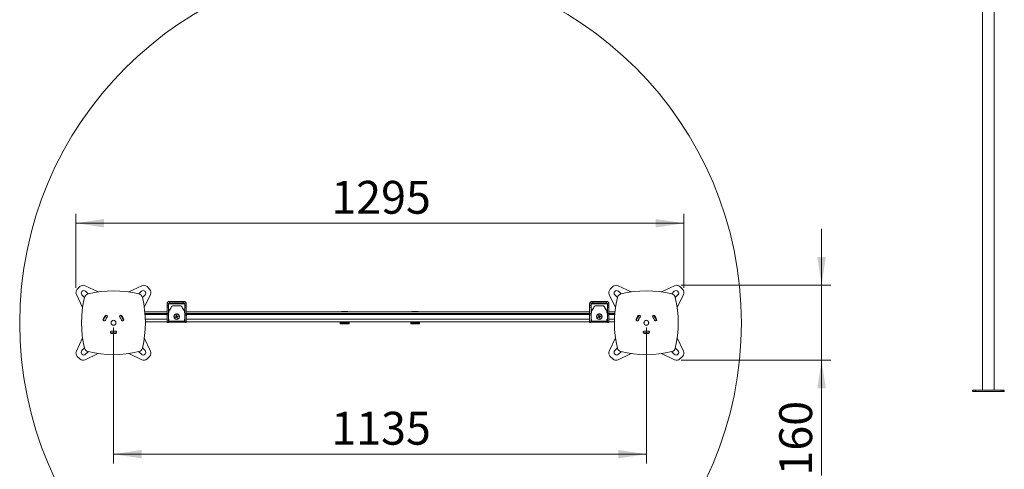
# Model space of a CAD drawing. Units: millimetres. Extents: x 5 to 292, y 5 to 205.
# Drawn here: x 73 to 178, y 82 to 130 of the extents above; entities that cross this region are included whole.
import ezdxf

# ---------------------------------------------------------------- set-up
doc = ezdxf.new("R2010")
doc.units = ezdxf.units.MM
doc.styles.add('SLDTEXTSTYLE0', font='TXT', dxfattribs={"width": 0.75})
doc.dimstyles.new('SLDDIMSTYLE4', dxfattribs={"dimtxt": 3.5, "dimasz": 3, "dimexe": 0, "dimexo": 0.0625, "dimgap": 0.875, "dimtad": 1, "dimdec": 0, "dimlfac": 20, "dimrnd": 1e-09, "dimzin": 12, "dimdsep": 46, "dimtxsty": 'SLDTEXTSTYLE0', "dimsah": 1, "dimcen": 0.09, "dimadec": 0, "dimazin": 3, "dimtfac": 1, "dimtdec": 0, "dimtofl": 0, "dimtmove": 0, "dimatfit": 3, "dimfxl": 1, "dimfrac": 2, "dimtolj": 1, "dimtzin": 12, "dimarcsym": 0})
doc.dimstyles.new('SLDDIMSTYLE5', dxfattribs={"dimtxt": 3.5, "dimasz": 3, "dimexe": 0, "dimexo": 0.0625, "dimgap": 0.875, "dimtad": 1, "dimdec": 0, "dimlfac": 20, "dimrnd": 1e-09, "dimzin": 12, "dimdsep": 46, "dimtxsty": 'SLDTEXTSTYLE0', "dimsah": 1, "dimcen": 0.09, "dimadec": 0, "dimazin": 3, "dimtfac": 1, "dimtdec": 0, "dimtmove": 0, "dimatfit": 0, "dimfxl": 1, "dimfrac": 2, "dimtolj": 1, "dimtzin": 12, "dimarcsym": 0})
doc.dimstyles.new('SLDDIMSTYLE6', dxfattribs={"dimtxt": 3.5, "dimasz": 3, "dimexe": 0, "dimexo": 0.0625, "dimgap": 0.875, "dimtad": 1, "dimlfac": 20, "dimrnd": 1e-09, "dimzin": 12, "dimdsep": 46, "dimtxsty": 'SLDTEXTSTYLE0', "dimsah": 1, "dimcen": 0.09, "dimadec": 0, "dimazin": 3, "dimtfac": 1, "dimtofl": 0, "dimtmove": 0, "dimatfit": 3, "dimfxl": 1, "dimfrac": 2, "dimtolj": 1, "dimtzin": 12, "dimarcsym": 0})

# ---------------------------------------------------------------- blocks, each defined once
blk = doc.blocks.new('_D_1')
at = {"color": 7, "linetype": 'Continuous', "lineweight": 0}
for p, q in [((78.88, 101.39), (78.88, 109.27)), ((143.62, 101.39), (143.62, 109.27)), ((143.62, 108.27), (78.88, 108.27))]:
    blk.add_line(p, q, dxfattribs=at)
at = {"color": 7, "linetype": 'Continuous', "lineweight": 18}
for points in [[(78.88, 108.27), (81.88, 107.82), (81.88, 108.72)], [(143.62, 108.27), (140.62, 108.72), (140.62, 107.82)]]:
    blk.add_solid(points, dxfattribs=at)
at = {"color": 7, "linetype": 'Continuous', "lineweight": 18, "insert": (106.07, 112.78), "char_height": 3.5, "attachment_point": 1, "rotation": 360, "style": 'SLDTEXTSTYLE0'}
blk.add_mtext('1295', dxfattribs=at)
blk = doc.blocks.new('_D_2')
at = {"color": 7, "linetype": 'Continuous', "lineweight": 0}
for p, q in [((158.28, 101.66), (158.28, 107.66)), ((143.34, 101.66), (159.28, 101.66)), ((158.28, 101.66), (158.28, 93.67)), ((143.34, 93.67), (159.28, 93.67)), ((158.28, 93.67), (158.28, 81.39))]:
    blk.add_line(p, q, dxfattribs=at)
at = {"color": 7, "linetype": 'Continuous', "lineweight": 18}
for points in [[(158.28, 101.66), (158.73, 104.66), (157.83, 104.66)], [(158.28, 93.67), (157.83, 90.67), (158.73, 90.67)]]:
    blk.add_solid(points, dxfattribs=at)
at = {"color": 7, "linetype": 'Continuous', "lineweight": 18, "insert": (153.77, 81.39), "char_height": 3.5, "attachment_point": 1, "rotation": 90, "style": 'SLDTEXTSTYLE0'}
blk.add_mtext('160', dxfattribs=at)
blk = doc.blocks.new('_D_3')
at = {"color": 7, "linetype": 'Continuous', "lineweight": 0}
for p, q in [((82.87, 97.16), (82.87, 82.67)), ((139.62, 97.16), (139.62, 82.67)), ((82.87, 83.67), (139.62, 83.67))]:
    blk.add_line(p, q, dxfattribs=at)
at = {"color": 7, "linetype": 'Continuous', "lineweight": 18}
for points in [[(82.87, 83.67), (85.87, 83.22), (85.87, 84.12)], [(139.62, 83.67), (136.62, 84.12), (136.62, 83.22)]]:
    blk.add_solid(points, dxfattribs=at)
at = {"color": 7, "linetype": 'Continuous', "lineweight": 18, "insert": (106.07, 88.18), "char_height": 3.5, "attachment_point": 1, "style": 'SLDTEXTSTYLE0'}
blk.add_mtext('1135', dxfattribs=at)

msp = doc.modelspace()

# ---------------------------------------------------------------- linework, layer by layer
at = {"color": 7, "linetype": 'Continuous', "lineweight": 18}
for p, q in [((175.40226, 135.80656), (175.40226, 91.48852)), ((176.67226, 91.4874), (176.67226, 135.80656)), ((79.58565, 99.28353), (78.92378, 100.67044)), ((79.02096, 101.23852), (79.29561, 101.51288)), ((79.86346, 101.61002), (81.25026, 100.94831)), ((79.89896, 101.01702), (80.17406, 100.7415)), ((84.49047, 100.94834), (85.87738, 101.6102)), ((85.56659, 100.74157), (85.84196, 101.01652)), ((86.81696, 100.67052), (86.15525, 99.28373)), ((86.22396, 101.01652), (86.23097, 101.00952)), ((86.44546, 101.51302), (86.71982, 101.23838)), ((136.33565, 99.28353), (135.67378, 100.67044)), ((135.77096, 101.23852), (136.04561, 101.51288)), ((136.61346, 101.61002), (138.00026, 100.94831)), ((136.64896, 101.01702), (136.92406, 100.7415)), ((141.24048, 100.94834), (142.62738, 101.6102)), ((142.31659, 100.74157), (142.59196, 101.01652)), ((143.56696, 100.67052), (142.90525, 99.28373)), ((142.97396, 101.01652), (142.98096, 101.00952)), ((143.19546, 101.51302), (143.46982, 101.23838)), ((79.78959, 100.34796), (79.50996, 100.62802)), ((86.23097, 100.62752), (85.95126, 100.34825)), ((88.72901, 99.67477), (88.57901, 99.67477)), ((88.57901, 99.51838), (88.57901, 99.67477)), ((88.72901, 99.51838), (88.72901, 99.67477)), ((88.80401, 99.78602), (88.80401, 99.69477)), ((88.80401, 99.69477), (88.95401, 99.69477)), ((88.84901, 99.79477), (88.84901, 99.94477)), ((88.84901, 99.94477), (90.35901, 99.94477)), ((88.84901, 99.79477), (90.35901, 99.79477)), ((88.95401, 99.79477), (88.95401, 99.69477)), ((88.95401, 99.69477), (90.25401, 99.69477)), ((90.25401, 99.79477), (90.25401, 99.69477)), ((90.25401, 99.69477), (90.40401, 99.69477)), ((90.35901, 99.79477), (90.35901, 99.94477)), ((90.40401, 99.78602), (90.40401, 99.69477)), ((90.47901, 99.67477), (90.62901, 99.67477)), ((90.47901, 99.51838), (90.47901, 99.67477)), ((90.62901, 99.51838), (90.62901, 99.67477)), ((133.72901, 99.67477), (133.57901, 99.67477)), ((133.57901, 99.51838), (133.57901, 99.67477)), ((133.72901, 99.51838), (133.72901, 99.67477)), ((133.80401, 99.78602), (133.80401, 99.69477)), ((133.80401, 99.69477), (133.95401, 99.69477)), ((133.84901, 99.79477), (133.84901, 99.94477)), ((133.84901, 99.94477), (135.35901, 99.94477)), ((133.84901, 99.79477), (135.35901, 99.79477)), ((133.95401, 99.79477), (133.95401, 99.69477)), ((133.95401, 99.69477), (135.25401, 99.69477)), ((135.25401, 99.79477), (135.25401, 99.69477)), ((135.25401, 99.69477), (135.40401, 99.69477)), ((135.35901, 99.79477), (135.35901, 99.94477)), ((135.40401, 99.78602), (135.40401, 99.69477)), ((135.47901, 99.67477), (135.62901, 99.67477)), ((135.47901, 99.51838), (135.47901, 99.67477)), ((135.62901, 99.51838), (135.62901, 99.67477)), ((136.53959, 100.34796), (136.25996, 100.62802)), ((142.98096, 100.62752), (142.70126, 100.34825)), ((86.21257, 98.81352), (88.57901, 98.81352)), ((86.22671, 98.66352), (88.57901, 98.66352)), ((88.57901, 99.51838), (88.72901, 99.51838)), ((88.57901, 99.33949), (88.57901, 99.51838)), ((88.72901, 99.33949), (88.57901, 99.33949)), ((88.57901, 99.33949), (88.57901, 98.66589)), ((88.57901, 98.66589), (88.72901, 98.66589)), ((88.57901, 98.64477), (88.57901, 98.66589)), ((88.72901, 98.64477), (88.57901, 98.64477)), ((88.57901, 98.49833), (88.57901, 98.64477)), ((88.72901, 99.51838), (88.72901, 99.33949)), ((88.72901, 99.33949), (88.72901, 98.66589)), ((88.72901, 98.81352), (88.78401, 98.81352)), ((88.78401, 98.7458), (88.72901, 98.7458)), ((88.78401, 98.74035), (88.72901, 98.74035)), ((88.72901, 98.66589), (88.72901, 98.64477)), ((88.72901, 98.64477), (88.72901, 98.49833)), ((88.99305, 99.20716), (88.78401, 98.94562)), ((88.99305, 99.2017), (88.78401, 98.94017)), ((88.78401, 98.94017), (88.78401, 98.94562)), ((88.78401, 98.94017), (88.78401, 98.74035)), ((89.065, 99.39337), (88.99305, 99.20716)), ((89.065, 99.38792), (88.99305, 99.2017)), ((88.99305, 99.2017), (88.99305, 99.20716)), ((89.065, 99.38792), (89.065, 99.39337)), ((89.162, 99.46354), (89.162, 99.469)), ((90.04593, 99.469), (89.162, 99.469)), ((90.04593, 99.46354), (89.162, 99.46354)), ((90.04593, 99.46354), (90.04593, 99.469)), ((90.14293, 99.38792), (90.14293, 99.39337)), ((90.21497, 99.20716), (90.14293, 99.39337)), ((90.21497, 99.2017), (90.14293, 99.38792)), ((90.21497, 99.2017), (90.21497, 99.20716)), ((90.42401, 98.94562), (90.21497, 99.20716)), ((90.42401, 98.94017), (90.21497, 99.2017)), ((90.42401, 98.94017), (90.42401, 98.94562)), ((90.42401, 98.74035), (90.42401, 98.94017)), ((90.42401, 98.81352), (90.47901, 98.81352)), ((90.47901, 98.7458), (90.42401, 98.7458)), ((90.47901, 98.74035), (90.42401, 98.74035)), ((90.47901, 99.51838), (90.62901, 99.51838)), ((90.47901, 99.33949), (90.47901, 99.51838)), ((90.62901, 99.33949), (90.47901, 99.33949)), ((90.47901, 99.33949), (90.47901, 98.66589)), ((90.47901, 98.66589), (90.62901, 98.66589)), ((90.47901, 98.64477), (90.47901, 98.66589)), ((90.62901, 98.64477), (90.47901, 98.64477)), ((90.47901, 98.49833), (90.47901, 98.64477)), ((90.62901, 99.51838), (90.62901, 99.33949)), ((90.62901, 99.33949), (90.62901, 98.66589)), ((90.62901, 98.81352), (133.57901, 98.81352)), ((90.62901, 98.66589), (90.62901, 98.64477)), ((90.62901, 98.66352), (133.57901, 98.66352)), ((90.62901, 98.64477), (90.62901, 98.49833)), ((107.17452, 98.87202), (107.81641, 98.87202)), ((114.67452, 98.87202), (115.15594, 98.87202)), ((115.15594, 98.87202), (115.31641, 98.87202)), ((133.57901, 99.51838), (133.72901, 99.51838)), ((133.57901, 99.33949), (133.57901, 99.51838)), ((133.72901, 99.33949), (133.57901, 99.33949)), ((133.57901, 99.33949), (133.57901, 98.66589)), ((133.57901, 98.66589), (133.72901, 98.66589)), ((133.57901, 98.64477), (133.57901, 98.66589)), ((133.72901, 98.64477), (133.57901, 98.64477)), ((133.57901, 98.49833), (133.57901, 98.64477)), ((133.72901, 99.51838), (133.72901, 99.33949)), ((133.72901, 99.33949), (133.72901, 98.66589)), ((133.72901, 98.81352), (133.78401, 98.81352)), ((133.78401, 98.7458), (133.72901, 98.7458)), ((133.78401, 98.74035), (133.72901, 98.74035)), ((133.72901, 98.66589), (133.72901, 98.64477)), ((133.72901, 98.64477), (133.72901, 98.49833)), ((133.99305, 99.20716), (133.78401, 98.94562)), ((133.99305, 99.2017), (133.78401, 98.94017)), ((133.78401, 98.94017), (133.78401, 98.94562)), ((133.78401, 98.94017), (133.78401, 98.74035)), ((134.065, 99.39337), (133.99305, 99.20716)), ((134.065, 99.38792), (133.99305, 99.2017)), ((133.99305, 99.2017), (133.99305, 99.20716)), ((134.065, 99.38792), (134.065, 99.39337)), ((134.162, 99.46354), (134.162, 99.469)), ((135.04593, 99.469), (134.162, 99.469)), ((135.04593, 99.46354), (134.162, 99.46354)), ((135.04593, 99.46354), (135.04593, 99.469)), ((135.14293, 99.38792), (135.14293, 99.39337)), ((135.21497, 99.20716), (135.14293, 99.39337)), ((135.21497, 99.2017), (135.14293, 99.38792)), ((135.21497, 99.2017), (135.21497, 99.20716)), ((135.42401, 98.94562), (135.21497, 99.20716)), ((135.42401, 98.94017), (135.21497, 99.2017)), ((135.42401, 98.94017), (135.42401, 98.94562)), ((135.42401, 98.74035), (135.42401, 98.94017)), ((135.42401, 98.81352), (135.47901, 98.81352)), ((135.47901, 98.7458), (135.42401, 98.7458)), ((135.47901, 98.74035), (135.42401, 98.74035)), ((135.47901, 99.33949), (135.47901, 99.51838)), ((135.47901, 99.51838), (135.62901, 99.51838)), ((135.62901, 99.33949), (135.47901, 99.33949)), ((135.47901, 99.33949), (135.47901, 98.66589)), ((135.47901, 98.66589), (135.62901, 98.66589)), ((135.47901, 98.64477), (135.47901, 98.66589)), ((135.62901, 98.64477), (135.47901, 98.64477)), ((135.47901, 98.49833), (135.47901, 98.64477)), ((135.62901, 99.51838), (135.62901, 99.33949)), ((135.62901, 99.33949), (135.62901, 98.66589)), ((135.62901, 98.81352), (136.27836, 98.81352)), ((135.62901, 98.66589), (135.62901, 98.64477)), ((135.62901, 98.66352), (136.26422, 98.66352)), ((135.62901, 98.64477), (135.62901, 98.49833)), ((82.63234, 97.77279), (82.63234, 97.55425)), ((83.10859, 97.55425), (83.10859, 97.77279)), ((86.26995, 97.77202), (88.57901, 97.77202)), ((88.57401, 98.39633), (88.57401, 98.39087)), ((88.72901, 98.49833), (88.57901, 98.49833)), ((88.57901, 98.49833), (88.57901, 97.84122)), ((88.57901, 97.84122), (88.72901, 97.84122)), ((88.57901, 97.69477), (88.57901, 97.84122)), ((88.72901, 97.69477), (88.57901, 97.69477)), ((88.72901, 98.49833), (88.72901, 97.84122)), ((88.72901, 98.0414), (88.78401, 98.0414)), ((88.72901, 97.84122), (88.72901, 97.69477)), ((88.72901, 97.77202), (90.47901, 97.77202)), ((88.78401, 98.0414), (88.78401, 97.84158)), ((88.78401, 97.84158), (90.42401, 97.84158)), ((88.78401, 97.77202), (88.78401, 97.73038)), ((88.78401, 97.73038), (90.42401, 97.73038)), ((88.78401, 97.73038), (88.78401, 97.72275)), ((88.78401, 97.72275), (90.42401, 97.72275)), ((89.30409, 98.3197), (89.30409, 98.31483)), ((89.45081, 98.2889), (89.58613, 98.3271)), ((89.46732, 98.23824), (89.59496, 98.30003)), ((89.53153, 98.44738), (89.58613, 98.3271)), ((89.58613, 98.3271), (89.56832, 98.32792)), ((89.58223, 98.46387), (89.61323, 98.33592)), ((89.58589, 98.274), (89.59496, 98.30003)), ((89.58613, 98.3271), (89.61323, 98.33592)), ((89.58613, 98.3271), (89.59496, 98.30003)), ((89.62206, 98.30884), (89.59496, 98.30003)), ((89.62596, 98.1576), (89.59496, 98.30003)), ((89.74087, 98.38323), (89.61323, 98.33592)), ((89.62229, 98.34547), (89.61323, 98.33592)), ((89.62206, 98.30884), (89.61323, 98.33592)), ((89.75737, 98.33258), (89.62206, 98.30884)), ((89.62206, 98.30884), (89.63987, 98.29155)), ((89.67666, 98.17409), (89.62206, 98.30884)), ((89.90409, 98.31483), (89.90409, 98.3197)), ((90.42401, 98.0414), (90.47901, 98.0414)), ((90.42401, 97.84158), (90.42401, 98.0414)), ((90.42401, 97.73038), (90.42401, 97.77202)), ((90.42401, 97.73038), (90.42401, 97.72275)), ((90.62901, 98.49833), (90.47901, 98.49833)), ((90.47901, 98.49833), (90.47901, 97.84122)), ((90.47901, 97.84122), (90.62901, 97.84122)), ((90.47901, 97.69477), (90.47901, 97.84122)), ((90.62901, 97.69477), (90.47901, 97.69477)), ((90.62901, 98.49833), (90.62901, 97.84122)), ((90.62901, 97.84122), (90.62901, 97.69477)), ((90.62901, 97.77202), (133.57901, 97.77202)), ((90.63401, 98.39087), (90.63401, 98.39633)), ((107.02046, 97.77202), (107.02046, 97.67202)), ((107.02046, 97.67202), (107.97046, 97.67202)), ((107.02046, 97.66352), (107.02046, 97.56352)), ((107.02046, 97.66352), (107.97046, 97.66352)), ((107.02046, 97.56352), (107.97046, 97.56352)), ((107.12452, 97.67202), (107.12452, 97.66352)), ((107.30999, 97.67202), (107.30999, 97.66352)), ((107.68094, 97.67202), (107.68094, 97.66352)), ((107.86641, 97.67202), (107.86641, 97.66352)), ((107.97046, 97.67202), (107.97046, 97.77202)), ((107.97046, 97.56352), (107.97046, 97.66352)), ((114.52046, 97.77202), (114.52046, 97.67202)), ((114.52046, 97.67202), (115.23296, 97.67202)), ((114.52046, 97.66352), (114.52046, 97.56352)), ((114.52046, 97.66352), (115.23296, 97.66352)), ((114.52046, 97.56352), (115.23296, 97.56352)), ((114.62452, 97.67202), (114.62452, 97.66352)), ((114.80999, 97.67202), (114.80999, 97.66352)), ((115.18094, 97.67202), (115.18094, 97.66352)), ((115.23296, 97.67202), (115.47046, 97.67202)), ((115.23296, 97.66352), (115.47046, 97.66352)), ((115.23296, 97.56352), (115.47046, 97.56352)), ((115.36641, 97.67202), (115.36641, 97.66352)), ((115.47046, 97.67202), (115.47046, 97.77202)), ((115.47046, 97.56352), (115.47046, 97.66352)), ((133.57401, 98.39633), (133.57401, 98.39087)), ((133.72901, 98.49833), (133.57901, 98.49833)), ((133.57901, 98.49833), (133.57901, 97.84122)), ((133.57901, 97.84122), (133.72901, 97.84122)), ((133.57901, 97.69477), (133.57901, 97.84122)), ((133.72901, 97.69477), (133.57901, 97.69477)), ((133.72901, 98.49833), (133.72901, 97.84122)), ((133.72901, 98.0414), (133.78401, 98.0414)), ((133.72901, 97.84122), (133.72901, 97.69477)), ((133.72901, 97.77202), (135.47901, 97.77202)), ((133.78401, 98.0414), (133.78401, 97.84158)), ((133.78401, 97.84158), (135.42401, 97.84158)), ((133.78401, 97.77202), (133.78401, 97.73038)), ((133.78401, 97.73038), (135.42401, 97.73038)), ((133.78401, 97.73038), (133.78401, 97.72275)), ((133.78401, 97.72275), (135.42401, 97.72275)), ((134.30409, 98.3197), (134.30409, 98.31483)), ((134.45081, 98.2889), (134.58613, 98.3271)), ((134.46732, 98.23824), (134.59495, 98.30003)), ((134.53153, 98.44738), (134.58613, 98.3271)), ((134.58613, 98.3271), (134.56832, 98.32792)), ((134.58223, 98.46387), (134.61323, 98.33592)), ((134.58589, 98.274), (134.59495, 98.30003)), ((134.58613, 98.3271), (134.61323, 98.33592)), ((134.58613, 98.3271), (134.59495, 98.30003)), ((134.62206, 98.30884), (134.59495, 98.30003)), ((134.62596, 98.1576), (134.59495, 98.30003)), ((134.74087, 98.38323), (134.61323, 98.33592)), ((134.62229, 98.34547), (134.61323, 98.33592)), ((134.62206, 98.30884), (134.61323, 98.33592)), ((134.75737, 98.33258), (134.62206, 98.30884)), ((134.62206, 98.30884), (134.63986, 98.29155)), ((134.67666, 98.17409), (134.62206, 98.30884)), ((134.90409, 98.31483), (134.90409, 98.3197)), ((135.42401, 98.0414), (135.47901, 98.0414)), ((135.42401, 97.84158), (135.42401, 98.0414)), ((135.42401, 97.73038), (135.42401, 97.77202)), ((135.42401, 97.73038), (135.42401, 97.72275)), ((135.62901, 98.49833), (135.47901, 98.49833)), ((135.47901, 98.49833), (135.47901, 97.84122)), ((135.47901, 97.84122), (135.62901, 97.84122)), ((135.47901, 97.69477), (135.47901, 97.84122)), ((135.62901, 97.69477), (135.47901, 97.69477)), ((135.62901, 98.49833), (135.62901, 97.84122)), ((135.62901, 97.84122), (135.62901, 97.69477)), ((135.62901, 97.77202), (136.22098, 97.77202)), ((135.63401, 98.39087), (135.63401, 98.39633)), ((139.38234, 97.77279), (139.38234, 97.55425)), ((139.85859, 97.55425), (139.85859, 97.77279)), ((78.92396, 94.65652), (79.58568, 96.04332)), ((86.15528, 96.04351), (86.81715, 94.65661)), ((135.67396, 94.65652), (136.33568, 96.04332)), ((142.90528, 96.04351), (143.56715, 94.65661)), ((79.50996, 94.69952), (79.78966, 94.97879)), ((81.25045, 94.37871), (79.86355, 93.71684)), ((80.17434, 94.58548), (79.89896, 94.31052)), ((85.87746, 93.71702), (84.49067, 94.37873)), ((85.84196, 94.31002), (85.56687, 94.58554)), ((85.95134, 94.97908), (86.23097, 94.69902)), ((136.25996, 94.69952), (136.53966, 94.97879)), ((138.00045, 94.37871), (136.61355, 93.71684)), ((136.92434, 94.58548), (136.64896, 94.31052)), ((142.62746, 93.71702), (141.24067, 94.37873)), ((142.59196, 94.31002), (142.31687, 94.58554)), ((142.70134, 94.97908), (142.98096, 94.69902)), ((79.29546, 93.81402), (79.02111, 94.08866)), ((79.51696, 94.31052), (79.50996, 94.31752)), ((86.23097, 94.31702), (86.22396, 94.31002)), ((86.71996, 94.08852), (86.44532, 93.81417)), ((136.04546, 93.81402), (135.77111, 94.08866)), ((136.26696, 94.31052), (136.25996, 94.31752)), ((142.98096, 94.31702), (142.97396, 94.31002)), ((143.46996, 94.08852), (143.19532, 93.81417)), ((174.33726, 90.47656), (174.33726, 90.35156)), ((174.33726, 90.47656), (174.49964, 90.47656)), ((174.33726, 90.35156), (174.49964, 90.35156)), ((174.49964, 90.47656), (174.49964, 90.35156)), ((174.49964, 90.47656), (174.68343, 90.47656)), ((174.49964, 90.35156), (174.68343, 90.35156)), ((174.68343, 90.47656), (174.68343, 90.35156)), ((174.68343, 90.47656), (177.39109, 90.47656)), ((174.68343, 90.35156), (177.39109, 90.35156)), ((175.40226, 91.21573), (175.40226, 90.47656)), ((176.67226, 90.47656), (176.67226, 91.21461)), ((177.39109, 90.47656), (177.39109, 90.35156)), ((177.39109, 90.47656), (177.57488, 90.47656)), ((177.39109, 90.35156), (177.57488, 90.35156)), ((177.57488, 90.47656), (177.57488, 90.35156)), ((177.57488, 90.47656), (177.73726, 90.47656)), ((177.57488, 90.35156), (177.73726, 90.35156)), ((177.73726, 90.35156), (177.73726, 90.47656))]:
    msp.add_line(p, q, dxfattribs=at)
at = {"color": 8, "linetype": 'Continuous', "lineweight": 18}
for p, q in [((86.2366, 98.54352), (88.57901, 98.54352)), ((88.57901, 98.04202), (86.26421, 98.04202)), ((90.62901, 98.54352), (133.57901, 98.54352)), ((133.57901, 98.04202), (90.62901, 98.04202)), ((135.62901, 98.54352), (136.25433, 98.54352)), ((136.22672, 98.04202), (135.62901, 98.04202))]:
    msp.add_line(p, q, dxfattribs=at)
at = {"color": 7, "linetype": 'Continuous', "lineweight": 18, "flags": 128}
for points in [[(88.57901, 98.52898), (88.57595, 98.47907), (88.57401, 98.39633)], [(90.63401, 98.39633), (90.63207, 98.47907), (90.62901, 98.52898)], [(133.57901, 98.52898), (133.57595, 98.47907), (133.57401, 98.39633)], [(135.63401, 98.39633), (135.63207, 98.47907), (135.62901, 98.52898)]]:
    msp.add_lwpolyline(points, dxfattribs=at)
at = {"color": 7, "linetype": 'Continuous', "lineweight": 18}
for centre, radius in [((111.31296, 97.63617), 38.42855), ((89.60407, 98.31503), 0.29992), ((89.60407, 98.31373), 0.2844), ((134.60407, 98.31503), 0.29992), ((134.60407, 98.31373), 0.2844), ((82.87046, 97.66352), 0.2625), ((82.87046, 97.66352), 0.262), ((139.62046, 97.66352), 0.2625), ((139.62046, 97.66352), 0.262)]:
    msp.add_circle(centre, radius, dxfattribs=at)
for centre, radius, start, end in [((79.37546, 100.88552), 0.50028, 135.1212019, 205.4636095), ((79.64846, 101.15852), 0.50008, 64.5366329, 134.8785479), ((79.70047, 100.81902), 0.26977, 134.8625155, 225.0740452), ((79.70785, 100.82563), 0.27047, 45.0416537, 136.9593404), ((80.28104, 100.25295), 0.5, 103.6790663, 166.3211079), ((82.87046, 89.61353), 11.44999, 76.3212737, 103.6787263), ((85.45989, 100.25295), 0.5, 13.6788144, 76.3214759), ((86.03296, 100.82602), 0.26976, 44.9249074, 135.0750926), ((86.09246, 101.15852), 0.50028, 45.1214876, 115.4632863), ((86.03946, 100.81852), 0.27047, 315.0755764, 44.9244236), ((86.36546, 100.88552), 0.50008, 334.5368739, 44.8781233), ((136.12546, 100.88552), 0.50028, 135.1215989, 205.4635045), ((136.39846, 101.15852), 0.50008, 64.5366329, 134.8785479), ((136.45046, 100.81902), 0.26976, 134.8617534, 225.0748073), ((136.45785, 100.82563), 0.27047, 45.0416537, 136.9593404), ((137.03104, 100.25295), 0.5, 103.6785241, 166.3211856), ((139.62047, 89.61353), 11.44999, 76.3212737, 103.6787263), ((142.20989, 100.25295), 0.5, 13.6788921, 76.3209337), ((142.78296, 100.82602), 0.26976, 44.9249074, 135.0750926), ((142.84246, 101.15852), 0.50028, 45.1214876, 115.4632863), ((142.78946, 100.81852), 0.27047, 315.0755764, 44.9244236), ((143.11546, 100.88552), 0.50008, 334.5367688, 44.8785205), ((90.92046, 97.66352), 11.45, 166.321286, 193.678714), ((74.82041, 97.66352), 11.45005, 346.3213482, 13.6786518), ((88.84901, 99.67477), 0.27, 90.0002765, 179.9997235), ((88.84901, 99.67477), 0.12, 89.9998875, 179.9998457), ((90.35901, 99.67477), 0.27, 0.0002765, 89.9997235), ((90.35901, 99.67477), 0.12, 0.0001543, 90.0001125), ((133.84901, 99.67477), 0.27, 89.9997367, 180.0002633), ((133.84901, 99.67477), 0.12, 89.9998875, 179.9998457), ((135.35901, 99.67477), 0.27, 0.0002765, 89.9997235), ((135.35901, 99.67477), 0.12, 0.0001543, 89.999401), ((147.67052, 97.66352), 11.45005, 166.3213482, 193.6786518), ((131.57046, 97.66352), 11.45, 346.321286, 13.678714), ((89.16197, 99.36902), 0.09998, 89.9811063, 165.8999831), ((89.16197, 99.36356), 0.09998, 89.9811063, 165.8999831), ((89.60409, 98.3195), 0.3, 0.0375083, 179.9624917), ((89.60409, 98.34539), 0.27771, 57.8615415, 122.1384585), ((89.60409, 98.34296), 0.27775, 70.2429973, 109.7570027), ((90.04597, 99.36902), 0.09998, 14.1008884, 90.0188758), ((90.04597, 99.36356), 0.09998, 14.1008884, 90.0188758), ((107.37455, 98.722), 0.25004, 143.1310772, 153.7469559), ((107.61642, 98.72202), 0.25, 21.469243, 36.8702666), ((114.87453, 98.72201), 0.25002, 143.1303266, 153.7469202), ((115.11639, 98.72201), 0.25002, 21.4698034, 36.8691498), ((134.16197, 99.36901), 0.09998, 89.9820575, 165.8981784), ((134.16197, 99.36356), 0.09998, 89.9820575, 165.8981784), ((134.60409, 98.3195), 0.3, 0.0375083, 179.9624917), ((134.60409, 98.34541), 0.2777, 57.8600884, 122.1399116), ((134.60409, 98.34296), 0.27775, 70.2431368, 109.7568632), ((135.04596, 99.36901), 0.09998, 14.1018216, 90.0179425), ((135.04596, 99.36356), 0.09998, 14.1018216, 90.0179425), ((81.89655, 97.98307), 0.125, 161.8348163, 341.8350047), ((82.8705, 97.6635), 1.15004, 138.1654082, 161.8344848), ((82.87047, 97.66352), 1.0835, 132.1563582, 167.8435213), ((82.10677, 98.34718), 0.125, 318.1650984, 138.1650014), ((82.87047, 97.66351), 0.90001, 138.1648364, 161.8346037), ((83.63416, 98.34718), 0.125, 41.8349986, 221.8349016), ((82.87051, 97.66355), 0.89994, 18.1641557, 41.8356031), ((82.87046, 97.66352), 1.0835, 12.1564787, 47.8436418), ((83.84438, 97.98307), 0.125, 198.1652184, 18.1645348), ((82.87043, 97.6635), 1.15004, 18.1655152, 41.8345918), ((90.33632, 98.39087), 1.76231, 175.683105, 184.316895), ((93.96889, 84.87995), 14.14966, 108.1195878, 108.6209654), ((90.13474, 98.48373), 0.71114, 195.9013447, 200.1948185), ((88.35668, 102.13556), 4.05249, 285.9062847, 287.6573844), ((89.79253, 97.73109), 0.76236, 106.0125762, 110.0206077), ((94.79943, 100.00454), 5.49323, 196.4673406, 197.7711596), ((82.12035, 95.8731), 7.89885, 18.2403784, 19.1470561), ((94.55743, 99.92002), 5.23694, 198.319162, 199.6659731), ((94.0412, 84.67497), 14.36695, 107.4168165, 107.9130973), ((89.43794, 98.82187), 0.69036, 285.8034821, 290.2297018), ((88.34298, 102.19501), 4.11326, 288.378616, 290.1124203), ((82.44435, 95.97299), 7.55984, 16.9272984, 17.8601873), ((89.05115, 98.13047), 0.73457, 15.969859, 20.1263042), ((88.87169, 98.39087), 1.76232, 355.6831246, 4.3168754), ((135.33614, 98.39087), 1.76213, 175.6826765, 184.3173235), ((138.97332, 84.86643), 14.16389, 108.1196194, 108.6204992), ((135.13506, 98.48386), 0.71149, 195.903893, 200.1953176), ((133.35685, 102.13493), 4.05183, 285.9063525, 287.6577146), ((134.79253, 97.73109), 0.76236, 106.0125762, 110.0206077), ((139.79943, 100.00454), 5.49323, 196.4673406, 197.7711596), ((127.12035, 95.8731), 7.89885, 18.2403784, 19.1470561), ((139.55401, 99.91891), 5.23335, 198.3193528, 199.6670938), ((139.0412, 84.67497), 14.36695, 107.4168165, 107.9130973), ((134.43807, 98.82146), 0.68994, 285.8026827, 290.2314917), ((133.34381, 102.19265), 4.11076, 288.3778534, 290.1127307), ((127.47583, 95.98285), 7.52685, 16.925254, 17.8622317), ((134.05115, 98.13047), 0.73457, 15.969859, 20.1263042), ((133.87169, 98.39087), 1.76232, 355.6831246, 4.3168754), ((138.64655, 97.98307), 0.125, 161.8354652, 341.8347816), ((139.6205, 97.6635), 1.15004, 138.1654082, 161.8344848), ((139.62047, 97.66352), 1.0835, 132.1563582, 167.8435213), ((138.85677, 98.34718), 0.125, 318.1650984, 138.1650014), ((139.62042, 97.66355), 0.89994, 138.1643969, 161.8358443), ((140.38416, 98.34718), 0.125, 41.8349986, 221.8349016), ((139.62046, 97.66351), 0.90001, 18.1653963, 41.8351636), ((139.62046, 97.66352), 1.0835, 12.1564787, 47.8436418), ((140.59438, 97.98307), 0.125, 198.1649953, 18.1651837), ((139.62042, 97.6635), 1.15004, 18.1655152, 41.8345918), ((82.66024, 96.66031), 0.125, 78.164645, 258.1647226), ((82.87047, 97.66358), 1.08356, 252.1568603, 269.9995566), ((82.87046, 97.66353), 1.15, 258.1650203, 281.8349797), ((82.87046, 97.66352), 0.89999, 258.1649801, 281.8350199), ((82.87046, 97.66354), 1.08352, 270.0001129, 287.8434702), ((83.08069, 96.66031), 0.125, 281.8352774, 101.835355), ((139.41024, 96.66031), 0.125, 78.164645, 258.1647226), ((139.62047, 97.66358), 1.08356, 252.1568603, 269.9995566), ((139.62046, 97.66353), 1.15, 258.1650203, 281.8349797), ((139.62046, 97.66352), 0.89999, 258.1649801, 281.8350199), ((139.62046, 97.66354), 1.08352, 270.0001129, 287.8434702), ((139.83068, 96.66031), 0.125, 281.8352774, 101.835355), ((79.37546, 94.44152), 0.50008, 154.5367688, 224.8785205), ((79.70097, 94.50852), 0.27012, 135.0007739, 224.9992261), ((80.28104, 95.0741), 0.5, 193.6788144, 256.3214759), ((82.87046, 105.71352), 11.45, 256.3212896, 283.6787104), ((85.45989, 95.0741), 0.5, 283.6785241, 346.3211856), ((86.04046, 94.50802), 0.26976, 314.9252492, 45.0747508), ((86.36546, 94.44152), 0.50028, 315.1215989, 25.4635045), ((136.12547, 94.44152), 0.50008, 154.5368739, 224.8781233), ((136.45097, 94.50852), 0.27012, 135.0007739, 224.9992261), ((137.03104, 95.0741), 0.5, 193.6788144, 256.3214759), ((139.62046, 105.71352), 11.45, 256.3212896, 283.6787104), ((142.20989, 95.0741), 0.5, 283.6785241, 346.3211856), ((142.79046, 94.50802), 0.26977, 314.9260119, 45.0739881), ((143.11547, 94.44152), 0.50028, 315.1212019, 25.4636095), ((79.64846, 94.16852), 0.50028, 225.1214876, 295.4632863), ((79.70796, 94.50102), 0.26976, 224.9249074, 315.0750926), ((86.03296, 94.50152), 0.27047, 225.0748524, 314.9251476), ((86.09246, 94.16852), 0.50008, 244.5366329, 314.8785479), ((136.39846, 94.16852), 0.50028, 225.1214876, 295.4632863), ((136.45796, 94.50102), 0.26976, 224.9249074, 315.0750926), ((142.78296, 94.50152), 0.27047, 225.0748524, 314.9251476), ((142.84246, 94.16852), 0.50008, 244.5366329, 314.8785479)]:
    msp.add_arc(centre, radius, start, end, dxfattribs=at)
for points, knots in [([(107.1436, 98.81352), (107.14556, 98.81762), (107.14997, 98.82683), (107.15751, 98.83776), (107.16499, 98.84656), (107.17303, 98.85449), (107.18209, 98.86128), (107.1921, 98.86643), (107.20029, 98.86939), (107.20863, 98.8712), (107.21748, 98.87185), (107.22678, 98.87112), (107.23651, 98.86877), (107.24622, 98.86473), (107.25494, 98.85942), (107.26268, 98.85328), (107.26957, 98.84656), (107.27621, 98.83866), (107.28386, 98.82779), (107.2883, 98.819), (107.29107, 98.81352)], [0, 0, 0, 0, 0.068647408, 0.154474193, 0.200010672, 0.243385471, 0.325139138, 0.370103581, 0.41354728, 0.456447915, 0.498931818, 0.547409414, 0.597123569, 0.649832179, 0.705894676, 0.751079583, 0.799162038, 0.851251383, 0.907153197, 1, 1, 1, 1]), ([(107.34816, 98.81352), (107.35216, 98.81768), (107.36167, 98.82754), (107.37661, 98.83813), (107.39126, 98.84674), (107.40775, 98.85482), (107.4259, 98.8615), (107.44549, 98.8665), (107.46176, 98.86943), (107.47834, 98.8712), (107.49591, 98.87184), (107.51434, 98.87113), (107.53362, 98.86882), (107.55287, 98.86485), (107.57035, 98.85959), (107.58592, 98.85345), (107.59967, 98.84679), (107.61296, 98.83892), (107.628, 98.82835), (107.63741, 98.81911), (107.64311, 98.81352)], [0, 0, 0, 0, 0.053073182, 0.125935964, 0.167647563, 0.209580419, 0.294861683, 0.345124634, 0.395657143, 0.446988246, 0.498576117, 0.557428329, 0.616666785, 0.677183501, 0.738177491, 0.78455765, 0.831202889, 0.878758916, 0.926672823, 1, 1, 1, 1]), ([(107.70002, 98.81352), (107.70187, 98.8174), (107.70629, 98.82669), (107.71528, 98.83977), (107.72505, 98.85053), (107.73379, 98.85777), (107.74092, 98.86252), (107.74828, 98.8663), (107.7562, 98.86924), (107.76468, 98.87117), (107.77375, 98.87185), (107.78295, 98.87114), (107.79224, 98.86897), (107.80151, 98.86526), (107.81003, 98.86031), (107.81777, 98.85443), (107.82482, 98.8478), (107.83165, 98.83996), (107.83951, 98.82887), (107.84477, 98.81985), (107.84743, 98.81375), (107.84753, 98.81352)], [0, 0, 0, 0, 0.064923324, 0.155567921, 0.239091183, 0.284040081, 0.326958713, 0.368595177, 0.408897466, 0.4545702, 0.499753079, 0.546128305, 0.593599405, 0.64369052, 0.696709999, 0.742156365, 0.790520227, 0.842959973, 0.899297637, 0.99618195, 1, 1, 1, 1]), ([(114.6436, 98.81352), (114.64545, 98.8174), (114.64987, 98.82669), (114.65886, 98.83977), (114.66863, 98.85053), (114.67737, 98.85777), (114.6845, 98.86252), (114.69186, 98.8663), (114.69978, 98.86924), (114.70826, 98.87117), (114.71733, 98.87185), (114.72653, 98.87114), (114.73582, 98.86897), (114.74509, 98.86526), (114.75361, 98.86031), (114.76135, 98.85443), (114.7684, 98.8478), (114.77523, 98.83996), (114.78309, 98.82887), (114.78835, 98.81985), (114.79101, 98.81375), (114.79111, 98.81352)], [0, 0, 0, 0, 0.064923338, 0.155567953, 0.239091232, 0.284041589, 0.326958663, 0.368596809, 0.408897344, 0.454570087, 0.499754849, 0.546128211, 0.593599321, 0.643690446, 0.696709936, 0.742156312, 0.790520184, 0.842959941, 0.899297616, 0.996181949, 1, 1, 1, 1]), ([(114.84816, 98.81352), (114.85216, 98.81768), (114.86167, 98.82754), (114.87661, 98.83813), (114.89126, 98.84674), (114.90775, 98.85482), (114.9259, 98.8615), (114.94549, 98.8665), (114.96176, 98.86943), (114.97834, 98.8712), (114.99591, 98.87184), (115.01434, 98.87113), (115.03362, 98.86882), (115.05287, 98.86485), (115.07035, 98.85959), (115.08592, 98.85345), (115.09967, 98.84679), (115.11296, 98.83892), (115.128, 98.82835), (115.13741, 98.81911), (115.14311, 98.81352)], [0, 0, 0, 0, 0.053073999, 0.125935862, 0.167647463, 0.209581346, 0.29486154, 0.345124493, 0.395657003, 0.446988107, 0.49857598, 0.557428194, 0.616666652, 0.67718337, 0.738178456, 0.784558617, 0.831202829, 0.878759842, 0.926672821, 1, 1, 1, 1]), ([(115.20002, 98.81352), (115.20198, 98.81762), (115.20639, 98.82683), (115.21394, 98.83776), (115.22141, 98.84656), (115.22945, 98.85449), (115.23851, 98.86128), (115.24853, 98.86643), (115.25671, 98.86939), (115.26505, 98.8712), (115.2739, 98.87185), (115.2832, 98.87112), (115.29293, 98.86877), (115.30264, 98.86473), (115.31136, 98.85942), (115.3191, 98.85328), (115.32599, 98.84656), (115.33263, 98.83866), (115.34028, 98.82779), (115.34472, 98.819), (115.3475, 98.81352)], [0, 0, 0, 0, 0.068648254, 0.154473978, 0.200010455, 0.24338525, 0.325138912, 0.370103353, 0.413547049, 0.456449518, 0.498931544, 0.547409137, 0.597123289, 0.649831896, 0.705894389, 0.751080768, 0.799161872, 0.851251214, 0.907154101, 1, 1, 1, 1]), ([(175.40238, 91.48852), (175.40261, 91.48749), (175.40308, 91.48534), (175.40744, 91.4639), (175.41265, 91.4307), (175.41665, 91.39105), (175.41712, 91.36351), (175.41733, 91.35156)], [0, 0, 0, 0, 0.193882553, 0.403800095, 0.617656622, 0.834194334, 1, 1, 1, 1]), ([(175.41733, 91.35156), (175.41699, 91.33631), (175.41632, 91.30582), (175.41161, 91.26496), (175.40645, 91.23396), (175.40267, 91.21592), (175.40263, 91.21578), (175.40262, 91.21573)], [0, 0, 0, 0, 0.211393508, 0.422665486, 0.637076815, 0.853650329, 1, 1, 1, 1]), ([(176.6572, 91.35156), (176.65753, 91.36681), (176.65821, 91.39731), (176.66292, 91.43817), (176.66807, 91.46917), (176.67186, 91.48721), (176.67189, 91.48735), (176.67191, 91.4874)], [0, 0, 0, 0, 0.211393508, 0.422665486, 0.637076815, 0.853650329, 1, 1, 1, 1]), ([(176.67215, 91.21461), (176.67192, 91.21564), (176.67144, 91.21778), (176.66709, 91.23923), (176.66187, 91.27243), (176.65788, 91.31208), (176.6574, 91.33962), (176.6572, 91.35156)], [0, 0, 0, 0, 0.1938825531, 0.4038000952, 0.6176566218, 0.8341943336, 1, 1, 1, 1])]:
    msp.add_open_spline(points, degree=3, knots=knots, dxfattribs=at)

# ---------------------------------------------------------------- dimensions: what is measured, and where the dimension line sits
for base, p1, p2, angle, dimstyle, picture, middle in [((78.87518, 108.2664), (143.61554, 100.88552), (78.87518, 100.88552), 360, 'SLDDIMSTYLE4', '_D_1', (111.24536, 108.2664)), ((158.28194, 93.66845), (142.84246, 101.6588), (142.84246, 93.66845), 89.9999999, 'SLDDIMSTYLE5', '_D_2', (158.28194, 85.26468))]:
    dim = msp.add_linear_dim(base=base, p1=p1, p2=p2, angle=angle, dimstyle=dimstyle, dxfattribs=at)
    dim.commit()
    dim.dimension.update_dxf_attribs({"geometry": picture, "text_midpoint": middle, "dimtype": 160})
dim = msp.add_linear_dim(base=(139.62046, 83.66824), p1=(82.87046, 97.66352), p2=(139.62046, 97.66352), dimstyle='SLDDIMSTYLE6', dxfattribs=at)
dim.commit()
dim.dimension.update_dxf_attribs({"geometry": '_D_3', "text_midpoint": (111.24546, 83.66824), "dimtype": 160})

doc.saveas('drawing.dxf')
